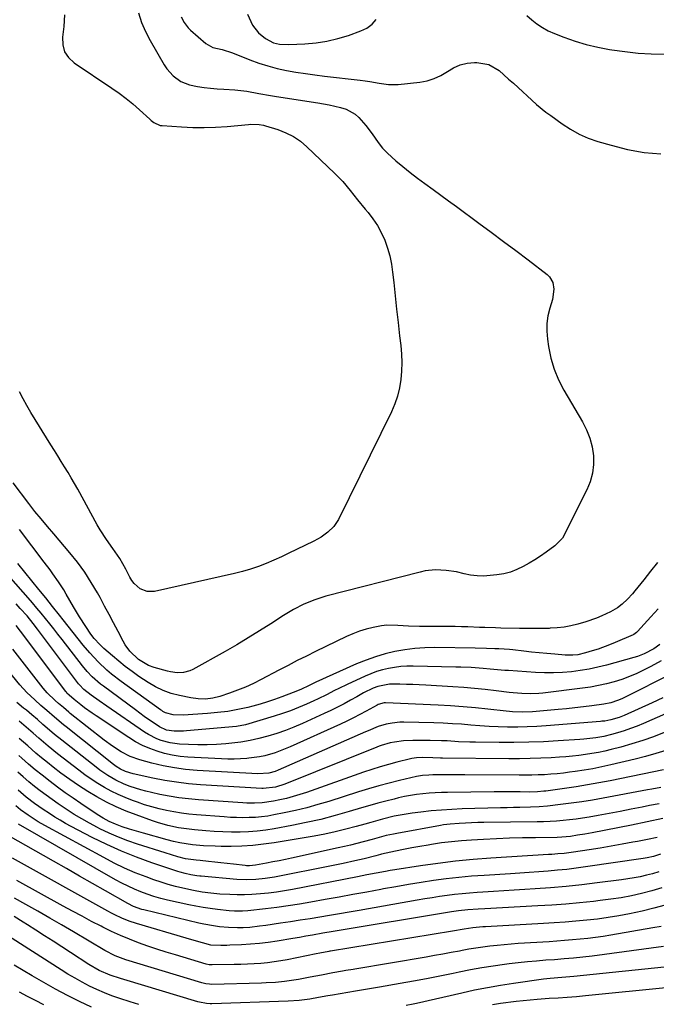
# Model space of a CAD drawing. Units: inches. Extents: x 1873173 to 1878550, y 421390 to 426718.
# Drawn here: x 1874194 to 1874455, y 425133 to 425537 of the extents above; entities that cross this region are included whole.
import ezdxf

# ---------------------------------------------------------------- set-up
doc = ezdxf.new("R2010")
doc.units = ezdxf.units.IN
doc.header["$MEASUREMENT"] = 0
doc.layers.add('7', color=7, linetype='Continuous')
doc.layers.add('8', color=7, linetype='Continuous')

msp = doc.modelspace()

# ---------------------------------------------------------------- linework, layer by layer
at = {"layer": '7', "color": 18}
for points in [[(1874242.77, 425539.63, 1776), (1874244.01, 425535.68, 1776), (1874245.65, 425531.88, 1776), (1874247.57, 425528.19, 1776), (1874253.36, 425518.27, 1776), (1874254.44, 425516.66, 1776), (1874257, 425513.79, 1776), (1874260.12, 425511.5, 1776), (1874263.63, 425510.04, 1776), (1874266.97, 425509.39, 1776), (1874269.65, 425509.03, 1776), (1874272.33, 425508.72, 1776), (1874275.01, 425508.5, 1776), (1874277.7, 425508.33, 1776), (1874282.27, 425508.05, 1776), (1874287.18, 425507.45, 1776), (1874292.06, 425506.55, 1776), (1874296.94, 425505.69, 1776), (1874299.39, 425505.29, 1776), (1874316.32, 425502.67, 1776), (1874320.95, 425501.85, 1776), (1874325.54, 425500.83, 1776), (1874327.92, 425500.06, 1776), (1874331.54, 425498.03, 1776), (1874333.15, 425496.66, 1776), (1874336.01, 425493.47, 1776), (1874338.53, 425489.99, 1776), (1874341, 425486.39, 1776), (1874342.8, 425484.15, 1776), (1874344.78, 425482.08, 1776), (1874348.25, 425478.96, 1776), (1874351.16, 425476.54, 1776), (1874354.11, 425474.17, 1776), (1874357.12, 425471.87, 1776), (1874360.16, 425469.62, 1776), (1874363.56, 425467.16, 1776), (1874366.73, 425464.85, 1776), (1874369.9, 425462.54, 1776), (1874373.06, 425460.22, 1776), (1874382.3, 425453.43, 1776), (1874387.38, 425449.68, 1776), (1874392.44, 425445.91, 1776), (1874397.49, 425442.11, 1776), (1874402.52, 425438.29, 1776), (1874410.24, 425432.39, 1776), (1874411.24, 425431.42, 1776), (1874412.58, 425429.09, 1776), (1874413.02, 425426.31, 1776), (1874412.44, 425422.08, 1776), (1874411.35, 425418.59, 1776), (1874410.59, 425415.43, 1776), (1874410.13, 425412.26, 1776), (1874410.1, 425409.05, 1776), (1874410.36, 425405.82, 1776), (1874410.82, 425402.76, 1776), (1874411.81, 425398.08, 1776), (1874413.13, 425393.52, 1776), (1874414.97, 425389.14, 1776), (1874417.16, 425384.88, 1776), (1874424.79, 425371.89, 1776), (1874426.44, 425368.6, 1776), (1874427.78, 425365.22, 1776), (1874428.67, 425361.69, 1776), (1874429.25, 425358.06, 1776), (1874429.28, 425354.42, 1776), (1874428.91, 425350.85, 1776), (1874427.94, 425347.4, 1776), (1874426.57, 425344.02, 1776), (1874416.53, 425324.23, 1776), (1874413.37, 425321.05, 1776), (1874409.82, 425318.49, 1776), (1874407.55, 425316.93, 1776), (1874405.25, 425315.42, 1776), (1874402.89, 425314, 1776), (1874400.5, 425312.64, 1776), (1874397.8, 425311.36, 1776), (1874395.19, 425310.37, 1776), (1874392.48, 425309.68, 1776), (1874389.7, 425309.21, 1776), (1874386.86, 425308.89, 1776), (1874384.18, 425308.74, 1776), (1874381.52, 425308.78, 1776), (1874378.88, 425309.12, 1776), (1874376.25, 425309.65, 1776), (1874373.1, 425310.4, 1776), (1874368.85, 425311.05, 1776), (1874364.54, 425311.24, 1776), (1874360.29, 425310.81, 1776), (1874358.18, 425310.37, 1776), (1874319.63, 425300.43, 1776), (1874315.04, 425299.02, 1776), (1874310.59, 425297.19, 1776), (1874306.31, 425295, 1776), (1874304.23, 425293.79, 1776), (1874302.18, 425292.52, 1776), (1874297.03, 425289.17, 1776), (1874292.41, 425286.22, 1776), (1874287.75, 425283.34, 1776), (1874283.03, 425280.55, 1776), (1874278.28, 425277.82, 1776), (1874265.03, 425270.39, 1776), (1874263.82, 425269.83, 1776), (1874261.29, 425269.17, 1776), (1874258.63, 425269.11, 1776), (1874255.97, 425269.46, 1776), (1874254.66, 425269.77, 1776), (1874249.22, 425271.26, 1776), (1874246.93, 425272.05, 1776), (1874242.75, 425274.49, 1776), (1874239.24, 425277.95, 1776), (1874237.32, 425280.6, 1776), (1874236.5, 425282.02, 1776), (1874234.41, 425286.04, 1776), (1874232.59, 425289.51, 1776), (1874230.75, 425292.97, 1776), (1874228.9, 425296.42, 1776), (1874227.03, 425299.87, 1776), (1874225.97, 425301.8, 1776), (1874223.43, 425306.12, 1776), (1874220.73, 425310.33, 1776), (1874217.78, 425314.36, 1776), (1874214.67, 425318.28, 1776), (1874208.15, 425326, 1776), (1874205.53, 425329.08, 1776), (1874202.89, 425332.15, 1776), (1874200.3, 425335.25, 1776), (1874197.8, 425338.43, 1776), (1874191.37, 425346.91, 1776)], [(1874212.5, 425538.77, 1778), (1874212.24, 425533.95, 1778), (1874211.68, 425529.59, 1778), (1874211.79, 425526.48, 1778), (1874212.51, 425523.64, 1778), (1874214.15, 425521.21, 1778), (1874216.39, 425519.06, 1778), (1874231.88, 425508.74, 1778), (1874234.83, 425506.68, 1778), (1874237.71, 425504.53, 1778), (1874240.49, 425502.24, 1778), (1874243.2, 425499.88, 1778), (1874247.44, 425495.99, 1778), (1874247.99, 425495.52, 1778), (1874249.14, 425494.64, 1778), (1874251.73, 425493.47, 1778), (1874252.44, 425493.37, 1778), (1874260.36, 425492.82, 1778), (1874265.05, 425492.61, 1778), (1874269.73, 425492.55, 1778), (1874274.41, 425492.71, 1778), (1874279.09, 425493.03, 1778), (1874287.81, 425493.83, 1778), (1874288.7, 425493.89, 1778), (1874292.25, 425493.8, 1778), (1874293.99, 425493.49, 1778), (1874294.84, 425493.26, 1778), (1874299.93, 425491.7, 1778), (1874303.19, 425490.44, 1778), (1874306.29, 425488.9, 1778), (1874309.15, 425486.94, 1778), (1874311.84, 425484.71, 1778), (1874323.12, 425473.91, 1778), (1874326.49, 425470.43, 1778), (1874329.58, 425466.7, 1778), (1874332.59, 425462.89, 1778), (1874335.68, 425459.15, 1778), (1874336.85, 425457.77, 1778), (1874338.87, 425455.15, 1778), (1874340.7, 425452.42, 1778), (1874342.25, 425449.52, 1778), (1874343.68, 425446.37, 1778), (1874344.8, 425443.17, 1778), (1874345.74, 425439.92, 1778), (1874346.42, 425436.62, 1778), (1874346.92, 425433.26, 1778), (1874347.38, 425429.05, 1778), (1874347.98, 425423.58, 1778), (1874348.58, 425418.11, 1778), (1874349.19, 425412.64, 1778), (1874349.8, 425407.17, 1778), (1874350.26, 425403.19, 1778), (1874350.53, 425399.71, 1778), (1874350.66, 425396.24, 1778), (1874350.57, 425392.76, 1778), (1874350.32, 425389.29, 1778), (1874349.78, 425385.87, 1778), (1874349, 425382.51, 1778), (1874347.87, 425379.26, 1778), (1874346.5, 425376.07, 1778), (1874324.71, 425331.93, 1778), (1874322.86, 425329.06, 1778), (1874320.43, 425326.67, 1778), (1874317.6, 425324.68, 1778), (1874314.58, 425323, 1778), (1874307.55, 425319.55, 1778), (1874304.47, 425318.07, 1778), (1874301.38, 425316.64, 1778), (1874298.27, 425315.26, 1778), (1874295.13, 425313.93, 1778), (1874291.96, 425312.7, 1778), (1874288.74, 425311.59, 1778), (1874285.48, 425310.65, 1778), (1874282.18, 425309.81, 1778), (1874249.41, 425302.44, 1778), (1874246.34, 425302.38, 1778), (1874243.49, 425303.53, 1778), (1874241.08, 425305.61, 1778), (1874240.11, 425306.87, 1778), (1874239.27, 425308.23, 1778), (1874237.55, 425311.57, 1778), (1874235.12, 425315.9, 1778), (1874232.34, 425320.01, 1778), (1874229.64, 425323.7, 1778), (1874227.09, 425327.64, 1778), (1874225.91, 425329.68, 1778), (1874217.88, 425344.31, 1778), (1874216.59, 425346.62, 1778), (1874215.26, 425348.92, 1778), (1874213.9, 425351.2, 1778), (1874212.51, 425353.46, 1778), (1874211.1, 425355.71, 1778), (1874209.7, 425357.96, 1778), (1874208.3, 425360.22, 1778), (1874206.91, 425362.48, 1778), (1874198.7, 425375.78, 1778), (1874197.05, 425378.57, 1778), (1874195.46, 425381.39, 1778), (1874193.99, 425384.27, 1778)], [(1874260.28, 425537.98, 1774), (1874261.47, 425535.58, 1774), (1874263.1, 425533.48, 1774), (1874264.05, 425532.54, 1774), (1874270.35, 425526.99, 1774), (1874273.25, 425525.44, 1774), (1874277.06, 425524.52, 1774), (1874281.28, 425523.22, 1774), (1874288.45, 425520.36, 1774), (1874292.13, 425519.02, 1774), (1874295.85, 425517.82, 1774), (1874299.63, 425516.83, 1774), (1874303.45, 425515.99, 1774), (1874307.31, 425515.29, 1774), (1874311.19, 425514.66, 1774), (1874315.07, 425514.11, 1774), (1874318.96, 425513.62, 1774), (1874333.7, 425511.96, 1774), (1874335.64, 425511.71, 1774), (1874337.58, 425511.42, 1774), (1874341.43, 425510.69, 1774), (1874345.29, 425510.18, 1774), (1874349.17, 425510.27, 1774), (1874358.08, 425511.19, 1774), (1874361.09, 425511.75, 1774), (1874363.98, 425512.6, 1774), (1874366.7, 425513.9, 1774), (1874369.37, 425515.54, 1774), (1874371.95, 425517.06, 1774), (1874374.64, 425518.25, 1774), (1874377.51, 425518.91, 1774), (1874380.49, 425519.23, 1774), (1874381.42, 425519.24, 1774), (1874386.3, 425518.41, 1774), (1874390.57, 425515.9, 1774), (1874392.53, 425514.19, 1774), (1874394.49, 425512.46, 1774), (1874396.42, 425510.71, 1774), (1874398.35, 425508.95, 1774), (1874404.01, 425503.73, 1774), (1874405.86, 425502.07, 1774), (1874409.73, 425498.93, 1774), (1874411.72, 425497.45, 1774), (1874416.39, 425494.08, 1774), (1874419.83, 425491.85, 1774), (1874423.39, 425489.87, 1774), (1874427.13, 425488.27, 1774), (1874430.99, 425486.91, 1774), (1874436.48, 425485.28, 1774), (1874443.21, 425483.62, 1774), (1874450.01, 425482.39, 1774), (1874456.89, 425481.8, 1774)], [(1874287.47, 425539.01, 1772), (1874289.54, 425534.47, 1772), (1874292, 425531.33, 1772), (1874294.8, 425529.06, 1772), (1874298.13, 425527.35, 1772), (1874300.59, 425526.79, 1772), (1874304.37, 425526.58, 1772), (1874310.99, 425526.88, 1772), (1874315.54, 425527.28, 1772), (1874320.03, 425527.95, 1772), (1874324.44, 425529.01, 1772), (1874328.81, 425530.33, 1772), (1874333.95, 425532.14, 1772), (1874336.37, 425533.36, 1772), (1874338.5, 425534.9, 1772), (1874340.18, 425536.91, 1772)], [(1874401.96, 425538.55, 1772), (1874403.95, 425536.69, 1772), (1874406.1, 425535.02, 1772), (1874408.35, 425533.51, 1772), (1874410.74, 425532.24, 1772), (1874413.22, 425531.12, 1772), (1874417.15, 425529.59, 1772), (1874421.71, 425527.98, 1772), (1874426.32, 425526.58, 1772), (1874431.01, 425525.47, 1772), (1874435.76, 425524.57, 1772), (1874436.84, 425524.4, 1772), (1874442.17, 425523.68, 1772), (1874447.52, 425523.11, 1772), (1874452.89, 425522.78, 1772), (1874458.27, 425522.59, 1772)], [(1874455.45, 425314.29, 1774), (1874452.69, 425310.75, 1774), (1874449.9, 425307.24, 1774), (1874446.16, 425302.6, 1774), (1874445.19, 425301.44, 1774), (1874443.14, 425299.23, 1774), (1874441.07, 425297.24, 1774), (1874439.13, 425295.69, 1774), (1874436.25, 425294.06, 1774), (1874432.7, 425292.44, 1774), (1874430.53, 425291.51, 1774), (1874426.09, 425289.91, 1774), (1874422.81, 425288.97, 1774), (1874420.01, 425288.31, 1774), (1874417.18, 425287.8, 1774), (1874414.33, 425287.48, 1774), (1874411.46, 425287.3, 1774), (1874411.13, 425287.29, 1774), (1874408.08, 425287.23, 1774), (1874405.02, 425287.19, 1774), (1874401.97, 425287.2, 1774), (1874398.92, 425287.24, 1774), (1874391.32, 425287.39, 1774), (1874389.13, 425287.44, 1774), (1874384.75, 425287.57, 1774), (1874382.56, 425287.66, 1774), (1874377.72, 425287.86, 1774), (1874375.17, 425287.95, 1774), (1874372.63, 425288.02, 1774), (1874370.08, 425288.05, 1774), (1874367.54, 425288.07, 1774), (1874364.68, 425288.06, 1774), (1874362.44, 425288.06, 1774), (1874357.96, 425288.05, 1774), (1874353.49, 425288.15, 1774), (1874349.03, 425288.47, 1774), (1874344.59, 425288.55, 1774), (1874342.39, 425288.32, 1774), (1874338.91, 425287.66, 1774), (1874336.11, 425286.95, 1774), (1874333.36, 425286.1, 1774), (1874330.68, 425285.06, 1774), (1874328.03, 425283.9, 1774), (1874315.39, 425277.79, 1774), (1874311.6, 425275.93, 1774), (1874307.83, 425274.05, 1774), (1874304.08, 425272.11, 1774), (1874300.34, 425270.15, 1774), (1874293.1, 425266.29, 1774), (1874289.92, 425264.7, 1774), (1874286.69, 425263.21, 1774), (1874283.39, 425261.89, 1774), (1874280.05, 425260.68, 1774), (1874276.16, 425259.37, 1774), (1874273.25, 425258.63, 1774), (1874270.27, 425258.3, 1774), (1874267.26, 425258.37, 1774), (1874264.28, 425258.81, 1774), (1874259.57, 425259.79, 1774), (1874256.19, 425260.65, 1774), (1874252.89, 425261.82, 1774), (1874249.73, 425263.31, 1774), (1874246.73, 425265.1, 1774), (1874242.99, 425267.6, 1774), (1874240.17, 425269.57, 1774), (1874237.39, 425271.62, 1774), (1874234.71, 425273.78, 1774), (1874232.07, 425276.01, 1774), (1874228.6, 425279.07, 1774), (1874226.95, 425280.63, 1774), (1874224.67, 425283.17, 1774), (1874223.28, 425284.97, 1774), (1874221.22, 425288, 1774), (1874218.61, 425292.03, 1774), (1874216.14, 425296.15, 1774), (1874213.16, 425301.33, 1774), (1874212.14, 425303.04, 1774), (1874210.01, 425306.4, 1774), (1874207.73, 425309.67, 1774), (1874206.57, 425311.28, 1774), (1874204.18, 425314.47, 1774), (1874193.97, 425327.84, 1774)], [(1874455.72, 425295.27, 1772), (1874452.81, 425292.04, 1772), (1874447.34, 425286.01, 1772), (1874446.94, 425285.61, 1772), (1874445.79, 425284.81, 1772), (1874445.53, 425284.69, 1772), (1874438.11, 425281.46, 1772), (1874435.81, 425280.51, 1772), (1874431.12, 425278.79, 1772), (1874428.74, 425278.02, 1772), (1874425.99, 425277.19, 1772), (1874422.89, 425276.49, 1772), (1874420.79, 425276.27, 1772), (1874417.61, 425276.32, 1772), (1874413.37, 425276.68, 1772), (1874410.2, 425276.97, 1772), (1874407.02, 425277.27, 1772), (1874403.85, 425277.59, 1772), (1874400.68, 425277.92, 1772), (1874396.19, 425278.42, 1772), (1874394.78, 425278.56, 1772), (1874390.53, 425278.85, 1772), (1874388.85, 425278.93, 1772), (1874385.39, 425279.06, 1772), (1874380.79, 425279.17, 1772), (1874364.3, 425279.4, 1772), (1874360.17, 425279.32, 1772), (1874356.05, 425279.06, 1772), (1874351.96, 425278.52, 1772), (1874347.89, 425277.81, 1772), (1874343.87, 425276.82, 1772), (1874339.91, 425275.67, 1772), (1874336.03, 425274.27, 1772), (1874332.2, 425272.7, 1772), (1874315.45, 425265.19, 1772), (1874312.42, 425263.72, 1772), (1874309.56, 425262.38, 1772), (1874307.28, 425261.4, 1772), (1874306.13, 425260.93, 1772), (1874301.48, 425259.15, 1772), (1874298.56, 425258.09, 1772), (1874295.62, 425257.11, 1772), (1874292.64, 425256.23, 1772), (1874289.64, 425255.42, 1772), (1874287.54, 425254.9, 1772), (1874283.46, 425254, 1772), (1874279.35, 425253.25, 1772), (1874275.21, 425252.73, 1772), (1874271.04, 425252.36, 1772), (1874261.13, 425251.76, 1772), (1874257.06, 425251.88, 1772), (1874253.92, 425252.66, 1772), (1874252.83, 425253.25, 1772), (1874252.31, 425253.58, 1772), (1874251.8, 425253.92, 1772), (1874235.74, 425265.49, 1772), (1874231.78, 425268.54, 1772), (1874229.88, 425270.16, 1772), (1874226.22, 425273.57, 1772), (1874222.82, 425277.21, 1772), (1874220.18, 425280.39, 1772), (1874218.09, 425282.96, 1772), (1874216.02, 425285.55, 1772), (1874213.95, 425288.15, 1772), (1874211.9, 425290.75, 1772), (1874210.41, 425292.65, 1772), (1874207.6, 425296.19, 1772), (1874204.78, 425299.73, 1772), (1874201.93, 425303.24, 1772), (1874199.04, 425306.77, 1772), (1874196.17, 425310.3, 1772), (1874193.32, 425313.83, 1772)], [(1874456.95, 425273.95, 1768), (1874452.71, 425271.63, 1768), (1874450.03, 425270.24, 1768), (1874447.04, 425268.81, 1768), (1874444, 425267.5, 1768), (1874440.9, 425266.38, 1768), (1874437.74, 425265.39, 1768), (1874434.53, 425264.56, 1768), (1874431.3, 425263.83, 1768), (1874428.04, 425263.24, 1768), (1874424.76, 425262.76, 1768), (1874408.55, 425260.74, 1768), (1874406.82, 425260.57, 1768), (1874403.35, 425260.42, 1768), (1874399.87, 425260.54, 1768), (1874396.4, 425260.84, 1768), (1874394.66, 425261.04, 1768), (1874389.32, 425261.73, 1768), (1874384.91, 425262.24, 1768), (1874380.5, 425262.7, 1768), (1874376.08, 425263.06, 1768), (1874371.65, 425263.36, 1768), (1874360.52, 425263.99, 1768), (1874357.87, 425264.13, 1768), (1874355.22, 425264.23, 1768), (1874352.57, 425264.3, 1768), (1874349.92, 425264.35, 1768), (1874345.59, 425264.36, 1768), (1874340.82, 425263.51, 1768), (1874339.02, 425262.77, 1768), (1874335.06, 425260.79, 1768), (1874332.26, 425259.28, 1768), (1874329.74, 425257.86, 1768), (1874327.07, 425256.41, 1768), (1874324.38, 425255, 1768), (1874321.65, 425253.66, 1768), (1874318.9, 425252.36, 1768), (1874309.97, 425248.28, 1768), (1874306.5, 425246.79, 1768), (1874302.99, 425245.4, 1768), (1874299.43, 425244.16, 1768), (1874295.82, 425243.03, 1768), (1874292.17, 425242.08, 1768), (1874288.49, 425241.28, 1768), (1874284.77, 425240.68, 1768), (1874281.02, 425240.23, 1768), (1874278.53, 425240, 1768), (1874274.73, 425239.73, 1768), (1874270.94, 425239.57, 1768), (1874267.14, 425239.58, 1768), (1874263.34, 425239.69, 1768), (1874259.59, 425239.88, 1768), (1874255.79, 425240.35, 1768), (1874252.09, 425241.35, 1768), (1874250.3, 425242.05, 1768), (1874246.88, 425243.78, 1768), (1874245.25, 425244.8, 1768), (1874229.82, 425255.35, 1768), (1874226.61, 425257.59, 1768), (1874223.44, 425259.91, 1768), (1874220.33, 425262.28, 1768), (1874218.57, 425264.11, 1768), (1874218.26, 425264.51, 1768), (1874201.45, 425286.97, 1768), (1874199.64, 425289.33, 1768), (1874197.11, 425292.39, 1768), (1874194.35, 425295.44, 1768), (1874192.63, 425297.32, 1768)], [(1874462.56, 425269.29, 1766), (1874440.92, 425258.45, 1766), (1874439.13, 425257.65, 1766), (1874436.34, 425256.75, 1766), (1874433.46, 425256.19, 1766), (1874428.55, 425255.55, 1766), (1874425.12, 425255.12, 1766), (1874421.68, 425254.72, 1766), (1874418.24, 425254.35, 1766), (1874414.8, 425254.02, 1766), (1874404.27, 425253.05, 1766), (1874400.2, 425252.87, 1766), (1874396.13, 425253.02, 1766), (1874394.78, 425253.14, 1766), (1874393.43, 425253.28, 1766), (1874385.98, 425254.17, 1766), (1874380.9, 425254.71, 1766), (1874375.81, 425255.17, 1766), (1874370.71, 425255.52, 1766), (1874365.61, 425255.79, 1766), (1874343.98, 425256.69, 1766), (1874343.54, 425256.69, 1766), (1874340.99, 425256.02, 1766), (1874340.59, 425255.82, 1766), (1874336.15, 425253.37, 1766), (1874333.53, 425251.97, 1766), (1874330.88, 425250.6, 1766), (1874328.21, 425249.3, 1766), (1874325.51, 425248.04, 1766), (1874305.01, 425238.75, 1766), (1874300.9, 425237.06, 1766), (1874298.81, 425236.33, 1766), (1874294.54, 425235.1, 1766), (1874292.38, 425234.62, 1766), (1874287.99, 425234.01, 1766), (1874287.23, 425233.94, 1766), (1874284.64, 425233.77, 1766), (1874282.04, 425233.67, 1766), (1874279.44, 425233.67, 1766), (1874276.84, 425233.76, 1766), (1874263.06, 425234.5, 1766), (1874259.83, 425234.8, 1766), (1874256.65, 425235.27, 1766), (1874253.51, 425235.99, 1766), (1874250.4, 425236.88, 1766), (1874247.37, 425238.02, 1766), (1874244.42, 425239.31, 1766), (1874241.58, 425240.83, 1766), (1874238.82, 425242.51, 1766), (1874225.4, 425251.43, 1766), (1874223.82, 425252.51, 1766), (1874220.7, 425254.76, 1766), (1874219.17, 425255.93, 1766), (1874216.36, 425258.13, 1766), (1874214.36, 425259.86, 1766), (1874213.48, 425260.75, 1766), (1874213.22, 425261.07, 1766), (1874212.96, 425261.4, 1766), (1874194.44, 425286.19, 1766), (1874192.61, 425288.51, 1766)], [(1874457.7, 425258.77, 1764), (1874453.3, 425256.77, 1764), (1874441.78, 425251.61, 1764), (1874439.81, 425250.81, 1764), (1874436.33, 425249.74, 1764), (1874433.91, 425249.31, 1764), (1874432.69, 425249.18, 1764), (1874432.08, 425249.13, 1764), (1874409.93, 425247.33, 1764), (1874406.02, 425247.07, 1764), (1874402.12, 425246.88, 1764), (1874398.21, 425246.82, 1764), (1874394.29, 425246.82, 1764), (1874394.01, 425246.83, 1764), (1874390.24, 425246.93, 1764), (1874386.47, 425247.1, 1764), (1874382.7, 425247.34, 1764), (1874378.94, 425247.65, 1764), (1874375.18, 425247.95, 1764), (1874371.41, 425248.21, 1764), (1874367.64, 425248.38, 1764), (1874363.87, 425248.51, 1764), (1874351.54, 425248.79, 1764), (1874349.94, 425248.77, 1764), (1874346.78, 425248.48, 1764), (1874344.27, 425248.01, 1764), (1874341.05, 425247.07, 1764), (1874336.92, 425245.31, 1764), (1874335.89, 425244.87, 1764), (1874300.02, 425229.17, 1764), (1874298.8, 425228.68, 1764), (1874296.27, 425227.96, 1764), (1874291.66, 425227.71, 1764), (1874266.8, 425229.09, 1764), (1874262.12, 425229.5, 1764), (1874257.48, 425230.1, 1764), (1874252.88, 425230.99, 1764), (1874248.32, 425232.07, 1764), (1874243.29, 425233.43, 1764), (1874239.35, 425234.79, 1764), (1874235.62, 425236.68, 1764), (1874232.08, 425238.94, 1764), (1874228.71, 425241.43, 1764), (1874214.83, 425252.44, 1764), (1874214.18, 425252.96, 1764), (1874211.99, 425254.82, 1764), (1874210.07, 425256.48, 1764), (1874208.65, 425257.73, 1764), (1874205.42, 425260.84, 1764), (1874203.76, 425262.79, 1764), (1874191.3, 425278.81, 1764)], [(1874481.2, 425262.11, 1762), (1874449.8, 425248.31, 1762), (1874447.15, 425247.22, 1762), (1874444.48, 425246.2, 1762), (1874441.77, 425245.29, 1762), (1874439.03, 425244.46, 1762), (1874436.69, 425243.8, 1762), (1874433.49, 425243.02, 1762), (1874430.25, 425242.46, 1762), (1874425.33, 425241.91, 1762), (1874423.69, 425241.78, 1762), (1874414.84, 425241.17, 1762), (1874408.78, 425240.82, 1762), (1874402.7, 425240.57, 1762), (1874396.63, 425240.47, 1762), (1874390.55, 425240.47, 1762), (1874380.96, 425240.58, 1762), (1874378.63, 425240.63, 1762), (1874373.98, 425240.83, 1762), (1874369.34, 425241.12, 1762), (1874367.01, 425241.23, 1762), (1874362.36, 425241.34, 1762), (1874357.05, 425241.38, 1762), (1874355.18, 425241.36, 1762), (1874351.46, 425241.13, 1762), (1874347.77, 425240.68, 1762), (1874345.91, 425240.36, 1762), (1874342.27, 425239.29, 1762), (1874341.38, 425238.96, 1762), (1874340.49, 425238.61, 1762), (1874302.83, 425223.42, 1762), (1874298.89, 425222.17, 1762), (1874293.94, 425221.66, 1762), (1874293.35, 425221.69, 1762), (1874268.18, 425223.21, 1762), (1874263.27, 425223.62, 1762), (1874258.38, 425224.19, 1762), (1874253.53, 425224.99, 1762), (1874248.69, 425225.94, 1762), (1874240.65, 425227.72, 1762), (1874237.53, 425228.65, 1762), (1874235.42, 425229.59, 1762), (1874233.66, 425230.67, 1762), (1874232.56, 425231.49, 1762), (1874213.08, 425246.92, 1762), (1874212, 425247.79, 1762), (1874208.35, 425250.89, 1762), (1874205.16, 425253.65, 1762), (1874202.76, 425255.72, 1762), (1874200.26, 425257.92, 1762), (1874197.09, 425260.94, 1762), (1874194.18, 425264.2, 1762), (1874188.21, 425271.46, 1762)], [(1874458.94, 425237.28, 1758), (1874454.77, 425235.93, 1758), (1874450.55, 425234.74, 1758), (1874446.3, 425233.65, 1758), (1874436.3, 425231.3, 1758), (1874432.67, 425230.5, 1758), (1874429.03, 425229.77, 1758), (1874425.37, 425229.14, 1758), (1874421.69, 425228.59, 1758), (1874419.48, 425228.28, 1758), (1874416.9, 425227.96, 1758), (1874414.31, 425227.69, 1758), (1874411.73, 425227.47, 1758), (1874409.13, 425227.3, 1758), (1874406.53, 425227.18, 1758), (1874403.94, 425227.1, 1758), (1874401.34, 425227.06, 1758), (1874398.74, 425227.06, 1758), (1874376.49, 425227.22, 1758), (1874374.03, 425227.23, 1758), (1874369.11, 425227.23, 1758), (1874366.65, 425227.21, 1758), (1874363.42, 425227.18, 1758), (1874361.74, 425227.14, 1758), (1874359.22, 425226.93, 1758), (1874357.56, 425226.67, 1758), (1874356.74, 425226.5, 1758), (1874349.82, 425224.92, 1758), (1874345.56, 425223.89, 1758), (1874341.32, 425222.79, 1758), (1874337.11, 425221.57, 1758), (1874332.91, 425220.28, 1758), (1874320.77, 425216.38, 1758), (1874316.26, 425215.02, 1758), (1874311.72, 425213.75, 1758), (1874307.13, 425212.65, 1758), (1874302.52, 425211.65, 1758), (1874298.29, 425210.81, 1758), (1874295.77, 425210.37, 1758), (1874293.23, 425210.03, 1758), (1874290.69, 425209.82, 1758), (1874288.13, 425209.69, 1758), (1874285.57, 425209.67, 1758), (1874283.01, 425209.71, 1758), (1874280.45, 425209.81, 1758), (1874277.89, 425209.97, 1758), (1874266.51, 425210.85, 1758), (1874263.42, 425211.15, 1758), (1874260.35, 425211.53, 1758), (1874257.29, 425212.03, 1758), (1874254.24, 425212.6, 1758), (1874251.22, 425213.3, 1758), (1874248.23, 425214.09, 1758), (1874245.27, 425215.01, 1758), (1874242.34, 425216.01, 1758), (1874240.27, 425216.77, 1758), (1874237.33, 425217.94, 1758), (1874234.43, 425219.2, 1758), (1874231.6, 425220.61, 1758), (1874228.81, 425222.12, 1758), (1874226.1, 425223.76, 1758), (1874223.43, 425225.47, 1758), (1874220.84, 425227.28, 1758), (1874218.29, 425229.17, 1758), (1874209.6, 425235.9, 1758), (1874205.72, 425239.01, 1758), (1874201.94, 425242.24, 1758), (1874199.64, 425244.28, 1758), (1874196.77, 425246.77, 1758), (1874193.87, 425249.23, 1758)], [(1874457.95, 425229.32, 1756), (1874436.14, 425224.84, 1756), (1874431.48, 425223.94, 1756), (1874426.81, 425223.09, 1756), (1874422.12, 425222.34, 1756), (1874417.42, 425221.66, 1756), (1874409.72, 425220.61, 1756), (1874408.86, 425220.5, 1756), (1874406.29, 425220.28, 1756), (1874402.85, 425220.2, 1756), (1874399.21, 425220.23, 1756), (1874396.53, 425220.24, 1756), (1874393.86, 425220.25, 1756), (1874391.18, 425220.24, 1756), (1874388.5, 425220.22, 1756), (1874369.48, 425220.04, 1756), (1874366.93, 425219.98, 1756), (1874364.39, 425219.87, 1756), (1874361.85, 425219.7, 1756), (1874359.31, 425219.47, 1756), (1874356.79, 425219.16, 1756), (1874354.27, 425218.78, 1756), (1874351.77, 425218.31, 1756), (1874349.29, 425217.76, 1756), (1874347.54, 425217.33, 1756), (1874344.19, 425216.5, 1756), (1874340.86, 425215.62, 1756), (1874337.54, 425214.68, 1756), (1874334.23, 425213.71, 1756), (1874329.18, 425212.18, 1756), (1874323.34, 425210.52, 1756), (1874317.46, 425208.99, 1756), (1874311.53, 425207.65, 1756), (1874305.57, 425206.45, 1756), (1874298.38, 425205.13, 1756), (1874294.91, 425204.58, 1756), (1874291.43, 425204.15, 1756), (1874287.92, 425203.9, 1756), (1874284.41, 425203.77, 1756), (1874280.89, 425203.78, 1756), (1874277.37, 425203.86, 1756), (1874273.86, 425204.04, 1756), (1874270.35, 425204.3, 1756), (1874265.71, 425204.71, 1756), (1874263.52, 425204.94, 1756), (1874259.16, 425205.57, 1756), (1874254.84, 425206.47, 1756), (1874250.6, 425207.66, 1756), (1874248.51, 425208.37, 1756), (1874241.8, 425210.8, 1756), (1874237.69, 425212.41, 1756), (1874233.63, 425214.16, 1756), (1874229.67, 425216.11, 1756), (1874225.77, 425218.19, 1756), (1874221.97, 425220.46, 1756), (1874218.23, 425222.82, 1756), (1874214.6, 425225.34, 1756), (1874211.03, 425227.95, 1756), (1874207.86, 425230.38, 1756), (1874205.47, 425232.26, 1756), (1874203.1, 425234.17, 1756), (1874200.78, 425236.13, 1756), (1874197.41, 425239.09, 1756), (1874193.93, 425242.16, 1756)], [(1874456.8, 425222.08, 1754), (1874453.21, 425221.38, 1754), (1874451.41, 425221.04, 1754), (1874433.24, 425217.68, 1754), (1874428.88, 425216.92, 1754), (1874424.51, 425216.22, 1754), (1874420.13, 425215.61, 1754), (1874415.74, 425215.06, 1754), (1874410.39, 425214.44, 1754), (1874406.95, 425214.12, 1754), (1874403.49, 425213.96, 1754), (1874399.08, 425213.86, 1754), (1874396.46, 425213.8, 1754), (1874393.83, 425213.73, 1754), (1874391.21, 425213.67, 1754), (1874375.47, 425213.27, 1754), (1874371.21, 425213.09, 1754), (1874366.96, 425212.83, 1754), (1874362.72, 425212.44, 1754), (1874358.49, 425211.97, 1754), (1874354.96, 425211.52, 1754), (1874352.5, 425211.16, 1754), (1874347.63, 425210.24, 1754), (1874342.8, 425209.05, 1754), (1874338.01, 425207.76, 1754), (1874335.61, 425207.09, 1754), (1874331.95, 425206.05, 1754), (1874327.71, 425204.91, 1754), (1874323.45, 425203.87, 1754), (1874319.15, 425202.98, 1754), (1874314.84, 425202.17, 1754), (1874298.44, 425199.39, 1754), (1874294.03, 425198.76, 1754), (1874289.62, 425198.27, 1754), (1874285.19, 425198.01, 1754), (1874280.74, 425197.9, 1754), (1874276.62, 425197.9, 1754), (1874274.23, 425197.94, 1754), (1874269.45, 425198.17, 1754), (1874264.94, 425198.59, 1754), (1874262.32, 425198.92, 1754), (1874259.72, 425199.38, 1754), (1874257.14, 425199.95, 1754), (1874254.58, 425200.61, 1754), (1874244.88, 425203.29, 1754), (1874242.95, 425203.84, 1754), (1874239.1, 425205, 1754), (1874236.08, 425205.97, 1754), (1874233.41, 425206.96, 1754), (1874230.82, 425208.16, 1754), (1874228.32, 425209.53, 1754), (1874225.9, 425211.04, 1754), (1874219.17, 425215.51, 1754), (1874215.96, 425217.68, 1754), (1874212.78, 425219.9, 1754), (1874209.65, 425222.18, 1754), (1874206.55, 425224.5, 1754), (1874203.28, 425227.06, 1754), (1874200.48, 425229.32, 1754), (1874197.74, 425231.64, 1754), (1874195.03, 425234.01, 1754), (1874193.72, 425235.18, 1754)], [(1874456.11, 425215.42, 1752), (1874452.28, 425214.62, 1752), (1874449.16, 425214.01, 1752), (1874444.67, 425213.13, 1752), (1874440.18, 425212.27, 1752), (1874435.68, 425211.43, 1752), (1874431.18, 425210.62, 1752), (1874427.46, 425209.96, 1752), (1874424.81, 425209.52, 1752), (1874422.16, 425209.12, 1752), (1874419.49, 425208.79, 1752), (1874416.83, 425208.5, 1752), (1874414.15, 425208.28, 1752), (1874411.47, 425208.1, 1752), (1874408.79, 425208, 1752), (1874406.11, 425207.93, 1752), (1874384.37, 425207.72, 1752), (1874381.83, 425207.67, 1752), (1874379.3, 425207.59, 1752), (1874376.77, 425207.46, 1752), (1874374.25, 425207.31, 1752), (1874370.56, 425207.03, 1752), (1874367.85, 425206.69, 1752), (1874366.5, 425206.47, 1752), (1874348.71, 425203.25, 1752), (1874347.24, 425202.97, 1752), (1874344.31, 425202.32, 1752), (1874341.41, 425201.58, 1752), (1874338.51, 425200.8, 1752), (1874334.85, 425199.79, 1752), (1874332.29, 425199.11, 1752), (1874329.73, 425198.46, 1752), (1874327.15, 425197.85, 1752), (1874324.57, 425197.26, 1752), (1874305.53, 425193.13, 1752), (1874302.97, 425192.58, 1752), (1874300.41, 425192.05, 1752), (1874297.84, 425191.54, 1752), (1874295.27, 425191.04, 1752), (1874290.73, 425190.18, 1752), (1874288.32, 425189.98, 1752), (1874287.11, 425190.01, 1752), (1874286.5, 425190.06, 1752), (1874281.66, 425190.57, 1752), (1874279.13, 425190.84, 1752), (1874276.59, 425191.12, 1752), (1874274.06, 425191.41, 1752), (1874271.52, 425191.69, 1752), (1874268.03, 425192.1, 1752), (1874266.46, 425192.27, 1752), (1874262.01, 425192.88, 1752), (1874258.95, 425193.67, 1752), (1874256.33, 425194.41, 1752), (1874253.72, 425195.21, 1752), (1874242.44, 425198.82, 1752), (1874238.48, 425200.2, 1752), (1874234.57, 425201.69, 1752), (1874230.74, 425203.37, 1752), (1874226.96, 425205.18, 1752), (1874225.98, 425205.68, 1752), (1874222.76, 425207.38, 1752), (1874219.58, 425209.15, 1752), (1874216.46, 425211.03, 1752), (1874212.33, 425213.68, 1752), (1874209.83, 425215.36, 1752), (1874207.36, 425217.08, 1752), (1874204.93, 425218.85, 1752), (1874202.53, 425220.66, 1752), (1874200.16, 425222.53, 1752), (1874197.83, 425224.42, 1752), (1874195.54, 425226.37, 1752), (1874193.28, 425228.36, 1752)], [(1874455.32, 425201.6, 1748), (1874451.34, 425200.77, 1748), (1874447.35, 425199.98, 1748), (1874445.45, 425199.61, 1748), (1874440.98, 425198.79, 1748), (1874436.5, 425197.99, 1748), (1874432.01, 425197.23, 1748), (1874427.52, 425196.51, 1748), (1874421.07, 425195.51, 1748), (1874417.25, 425195.02, 1748), (1874414.69, 425194.8, 1748), (1874412.13, 425194.61, 1748), (1874410.84, 425194.53, 1748), (1874387.14, 425193.04, 1748), (1874379.9, 425192.49, 1748), (1874372.68, 425191.81, 1748), (1874365.49, 425190.94, 1748), (1874358.3, 425189.93, 1748), (1874347.79, 425188.32, 1748), (1874345.87, 425188.01, 1748), (1874343.96, 425187.68, 1748), (1874340.16, 425186.95, 1748), (1874336.36, 425186.19, 1748), (1874332.56, 425185.44, 1748), (1874305.9, 425180.29, 1748), (1874302.65, 425179.71, 1748), (1874299.39, 425179.2, 1748), (1874296.11, 425178.8, 1748), (1874292.82, 425178.46, 1748), (1874289.22, 425178.21, 1748), (1874286.23, 425178.09, 1748), (1874283.24, 425178.09, 1748), (1874280.25, 425178.17, 1748), (1874276.08, 425178.39, 1748), (1874272.46, 425178.73, 1748), (1874268.86, 425179.22, 1748), (1874265.28, 425179.84, 1748), (1874260.99, 425180.75, 1748), (1874257.97, 425181.47, 1748), (1874254.98, 425182.27, 1748), (1874252.03, 425183.2, 1748), (1874249.1, 425184.21, 1748), (1874245.94, 425185.38, 1748), (1874241.49, 425187.14, 1748), (1874237.1, 425189.02, 1748), (1874232.8, 425191.1, 1748), (1874228.55, 425193.3, 1748), (1874204.43, 425206.5, 1748), (1874201.73, 425208.04, 1748), (1874197.57, 425210.7, 1748), (1874194.47, 425212.96, 1748), (1874192.47, 425214.56, 1748)], [(1874456.69, 425194.68, 1746), (1874453.86, 425193.83, 1746), (1874451.31, 425193.23, 1746), (1874449.6, 425192.94, 1746), (1874425.94, 425189.47, 1746), (1874422.12, 425188.96, 1746), (1874418.3, 425188.49, 1746), (1874414.47, 425188.11, 1746), (1874410.64, 425187.78, 1746), (1874406.8, 425187.5, 1746), (1874402.96, 425187.23, 1746), (1874399.12, 425186.97, 1746), (1874395.28, 425186.72, 1746), (1874384.42, 425186.04, 1746), (1874379.23, 425185.65, 1746), (1874374.05, 425185.18, 1746), (1874368.89, 425184.58, 1746), (1874363.73, 425183.89, 1746), (1874358.59, 425183.11, 1746), (1874353.45, 425182.28, 1746), (1874348.32, 425181.4, 1746), (1874343.2, 425180.46, 1746), (1874342.05, 425180.25, 1746), (1874336.36, 425179.18, 1746), (1874330.67, 425178.13, 1746), (1874324.98, 425177.1, 1746), (1874319.28, 425176.08, 1746), (1874313.43, 425175.04, 1746), (1874308.79, 425174.26, 1746), (1874304.14, 425173.55, 1746), (1874299.47, 425172.92, 1746), (1874294.79, 425172.35, 1746), (1874287.62, 425171.55, 1746), (1874285.43, 425171.37, 1746), (1874282.14, 425171.32, 1746), (1874279.95, 425171.45, 1746), (1874275.13, 425172.02, 1746), (1874272.19, 425172.42, 1746), (1874269.25, 425172.87, 1746), (1874266.33, 425173.41, 1746), (1874263.42, 425174, 1746), (1874254.66, 425175.92, 1746), (1874251.88, 425176.6, 1746), (1874249.12, 425177.37, 1746), (1874246.41, 425178.28, 1746), (1874243.73, 425179.28, 1746), (1874241.09, 425180.4, 1746), (1874238.49, 425181.59, 1746), (1874235.93, 425182.89, 1746), (1874233.42, 425184.26, 1746), (1874193.63, 425207, 1746)], [(1874455.99, 425187.44, 1744), (1874453.5, 425186.72, 1744), (1874450.98, 425186.07, 1744), (1874448.45, 425185.5, 1744), (1874445.9, 425185, 1744), (1874443.34, 425184.57, 1744), (1874440.77, 425184.2, 1744), (1874430.82, 425182.94, 1744), (1874424.45, 425182.2, 1744), (1874418.08, 425181.53, 1744), (1874411.7, 425180.99, 1744), (1874405.31, 425180.52, 1744), (1874401.06, 425180.25, 1744), (1874396.79, 425179.98, 1744), (1874392.51, 425179.71, 1744), (1874388.24, 425179.45, 1744), (1874383.96, 425179.18, 1744), (1874381.6, 425179.03, 1744), (1874378.51, 425178.8, 1744), (1874375.42, 425178.52, 1744), (1874372.35, 425178.18, 1744), (1874369.27, 425177.79, 1744), (1874366.21, 425177.34, 1744), (1874363.14, 425176.87, 1744), (1874360.08, 425176.37, 1744), (1874357.03, 425175.85, 1744), (1874333.16, 425171.64, 1744), (1874329.15, 425170.94, 1744), (1874325.14, 425170.25, 1744), (1874321.12, 425169.57, 1744), (1874317.1, 425168.9, 1744), (1874313.08, 425168.25, 1744), (1874309.06, 425167.61, 1744), (1874305.03, 425166.99, 1744), (1874301, 425166.39, 1744), (1874295.02, 425165.52, 1744), (1874292.36, 425165.16, 1744), (1874288.36, 425164.73, 1744), (1874285.68, 425164.58, 1744), (1874283.36, 425164.53, 1744), (1874279.7, 425164.62, 1744), (1874276.05, 425164.97, 1744), (1874273.59, 425165.32, 1744), (1874269.56, 425166.06, 1744), (1874267.56, 425166.5, 1744), (1874244.96, 425171.85, 1744), (1874244.1, 425172.07, 1744), (1874240.77, 425173.3, 1744), (1874238.4, 425174.5, 1744), (1874229.29, 425179.7, 1744), (1874223.96, 425182.74, 1744), (1874218.63, 425185.77, 1744), (1874213.3, 425188.8, 1744), (1874207.97, 425191.83, 1744), (1874189.42, 425202.37, 1744)], [(1874457.25, 425180.9, 1742), (1874453.14, 425179.67, 1742), (1874448.98, 425178.58, 1742), (1874444.78, 425177.68, 1742), (1874440.55, 425176.88, 1742), (1874436.3, 425176.23, 1742), (1874432.04, 425175.69, 1742), (1874429.24, 425175.38, 1742), (1874423.55, 425174.81, 1742), (1874417.87, 425174.3, 1742), (1874412.17, 425173.88, 1742), (1874406.47, 425173.53, 1742), (1874384.7, 425172.37, 1742), (1874382.06, 425172.22, 1742), (1874377.75, 425171.94, 1742), (1874373.94, 425171.5, 1742), (1874372.04, 425171.22, 1742), (1874371.09, 425171.06, 1742), (1874322.51, 425162.97, 1742), (1874318.3, 425162.28, 1742), (1874314.09, 425161.59, 1742), (1874311.41, 425161.11, 1742), (1874308.74, 425160.62, 1742), (1874306.06, 425160.16, 1742), (1874299.62, 425159.08, 1742), (1874296, 425158.55, 1742), (1874292.37, 425158.1, 1742), (1874288.72, 425157.8, 1742), (1874285.07, 425157.58, 1742), (1874280.22, 425157.39, 1742), (1874278.98, 425157.35, 1742), (1874276.5, 425157.31, 1742), (1874272.4, 425157.37, 1742), (1874269.02, 425158.34, 1742), (1874265.64, 425159.32, 1742), (1874262.26, 425160.31, 1742), (1874241.96, 425166.27, 1742), (1874238.93, 425167.27, 1742), (1874235.98, 425168.47, 1742), (1874233.09, 425169.83, 1742), (1874231.67, 425170.56, 1742), (1874230.26, 425171.32, 1742), (1874191.18, 425193.11, 1742)], [(1874456.94, 425165.14, 1738), (1874453.62, 425164.48, 1738), (1874436.39, 425161.51, 1738), (1874433.24, 425161, 1738), (1874430.09, 425160.55, 1738), (1874426.93, 425160.17, 1738), (1874423.76, 425159.83, 1738), (1874420.59, 425159.55, 1738), (1874417.41, 425159.29, 1738), (1874414.24, 425159.06, 1738), (1874411.06, 425158.85, 1738), (1874398.4, 425158.07, 1738), (1874395.5, 425157.87, 1738), (1874392.61, 425157.63, 1738), (1874389.73, 425157.35, 1738), (1874386.84, 425157.03, 1738), (1874383.96, 425156.65, 1738), (1874381.09, 425156.24, 1738), (1874378.23, 425155.76, 1738), (1874375.38, 425155.23, 1738), (1874374.29, 425155.02, 1738), (1874370.89, 425154.37, 1738), (1874367.49, 425153.74, 1738), (1874364.08, 425153.13, 1738), (1874360.68, 425152.54, 1738), (1874331.46, 425147.59, 1738), (1874330.73, 425147.47, 1738), (1874327.83, 425147.02, 1738), (1874326.39, 425146.78, 1738), (1874322.46, 425146.04, 1738), (1874317.81, 425145.16, 1738), (1874313.17, 425144.27, 1738), (1874308.35, 425143.35, 1738), (1874306.47, 425143.02, 1738), (1874302.69, 425142.5, 1738), (1874298.89, 425142.16, 1738), (1874295.08, 425141.94, 1738), (1874293.17, 425141.88, 1738), (1874272.9, 425141.37, 1738), (1874271.86, 425141.38, 1738), (1874270.32, 425141.58, 1738), (1874269.31, 425141.8, 1738), (1874268.81, 425141.94, 1738), (1874237.54, 425151.47, 1738), (1874233.17, 425153.08, 1738), (1874229.02, 425155.21, 1738), (1874216.15, 425162.87, 1738), (1874211.28, 425165.73, 1738), (1874206.41, 425168.56, 1738), (1874201.5, 425171.35, 1738), (1874196.58, 425174.11, 1738), (1874191.99, 425176.66, 1738)], [(1874457.91, 425156.93, 1736), (1874428.78, 425152.95, 1736), (1874424.92, 425152.47, 1736), (1874421.06, 425152.09, 1736), (1874417.18, 425151.76, 1736), (1874413.31, 425151.48, 1736), (1874409.67, 425151.22, 1736), (1874405.92, 425150.92, 1736), (1874402.17, 425150.58, 1736), (1874398.43, 425150.18, 1736), (1874394.69, 425149.73, 1736), (1874392.8, 425149.48, 1736), (1874388.13, 425148.82, 1736), (1874383.47, 425148.09, 1736), (1874378.83, 425147.25, 1736), (1874374.2, 425146.34, 1736), (1874371.7, 425145.82, 1736), (1874366.29, 425144.71, 1736), (1874360.86, 425143.64, 1736), (1874355.43, 425142.63, 1736), (1874350, 425141.65, 1736), (1874341.56, 425140.17, 1736), (1874339.1, 425139.76, 1736), (1874334.17, 425139.05, 1736), (1874331.71, 425138.64, 1736), (1874322.35, 425136.97, 1736), (1874320.42, 425136.63, 1736), (1874316.57, 425135.94, 1736), (1874312.96, 425135.29, 1736), (1874308.59, 425134.69, 1736), (1874304.19, 425134.41, 1736), (1874272.86, 425133.4, 1736), (1874272.13, 425133.4, 1736), (1874270.68, 425133.48, 1736), (1874267.81, 425134.01, 1736), (1874267.11, 425134.2, 1736), (1874236.8, 425143.37, 1736), (1874235.47, 425143.78, 1736), (1874231.23, 425145.15, 1736), (1874226.72, 425147.03, 1736), (1874222.49, 425149.48, 1736), (1874214.86, 425154.48, 1736), (1874211.35, 425156.77, 1736), (1874207.83, 425159.05, 1736), (1874204.31, 425161.32, 1736), (1874200.78, 425163.58, 1736), (1874197.32, 425165.79, 1736), (1874195.5, 425166.92, 1736), (1874191.83, 425169.12, 1736)], [(1874242.9, 425133.14, 1734), (1874239.34, 425134.25, 1734), (1874235.09, 425135.6, 1734), (1874231.92, 425136.7, 1734), (1874228.79, 425137.9, 1734), (1874225.72, 425139.25, 1734), (1874222.69, 425140.69, 1734), (1874219.72, 425142.25, 1734), (1874216.78, 425143.87, 1734), (1874213.89, 425145.58, 1734), (1874211.04, 425147.35, 1734), (1874187.57, 425162.4, 1734)], [(1874223.58, 425131.98, 1732), (1874218.59, 425134.31, 1732), (1874213.67, 425136.82, 1732), (1874208.8, 425139.39, 1732), (1874203.98, 425142.08, 1732), (1874199.19, 425144.82, 1732), (1874191.77, 425149.19, 1732)], [(1874462.18, 425148.86, 1734), (1874421.2, 425144.64, 1734), (1874416.25, 425144.2, 1734), (1874411.51, 425143.78, 1734), (1874408.8, 425143.44, 1734), (1874396.47, 425141.71, 1734), (1874391.15, 425140.89, 1734), (1874385.84, 425139.98, 1734), (1874380.56, 425138.93, 1734), (1874375.29, 425137.79, 1734), (1874356.66, 425133.52, 1734), (1874355.29, 425133.22, 1734), (1874352.54, 425132.68, 1734)], [(1874460.22, 425140.13, 1732), (1874425.95, 425136.6, 1732), (1874422.24, 425136.26, 1732), (1874418.52, 425135.99, 1732), (1874414.8, 425135.76, 1732), (1874411.09, 425135.53, 1732), (1874406.17, 425135.2, 1732), (1874403.29, 425134.95, 1732), (1874400.43, 425134.65, 1732), (1874397.56, 425134.3, 1732), (1874391.17, 425133.46, 1732), (1874387.91, 425132.94, 1732)]]:
    msp.add_polyline3d(points, dxfattribs=at)
at = {"layer": '8', "color": 18}
for points in [[(1874456.38, 425280.67, 1770), (1874453.98, 425278.9, 1770), (1874450.04, 425276.79, 1770), (1874447.26, 425275.73, 1770), (1874445.83, 425275.29, 1770), (1874434.62, 425272.24, 1770), (1874431.05, 425271.36, 1770), (1874427.47, 425270.59, 1770), (1874423.84, 425270, 1770), (1874420.2, 425269.52, 1770), (1874416.54, 425269.22, 1770), (1874412.88, 425269.05, 1770), (1874409.21, 425269.07, 1770), (1874405.54, 425269.22, 1770), (1874394.37, 425269.95, 1770), (1874392.89, 425270.06, 1770), (1874389.92, 425270.32, 1770), (1874386.96, 425270.61, 1770), (1874383.99, 425270.87, 1770), (1874379.17, 425271.19, 1770), (1874374.96, 425271.38, 1770), (1874372.85, 425271.43, 1770), (1874355.32, 425271.77, 1770), (1874352.79, 425271.73, 1770), (1874350.26, 425271.59, 1770), (1874347.75, 425271.28, 1770), (1874345.26, 425270.86, 1770), (1874342.79, 425270.28, 1770), (1874340.37, 425269.58, 1770), (1874338, 425268.71, 1770), (1874335.66, 425267.73, 1770), (1874328.25, 425264.3, 1770), (1874324.83, 425262.66, 1770), (1874323.15, 425261.8, 1770), (1874319.79, 425260.05, 1770), (1874316.4, 425258.38, 1770), (1874314.68, 425257.58, 1770), (1874311.67, 425256.22, 1770), (1874308.41, 425254.83, 1770), (1874305.12, 425253.52, 1770), (1874301.78, 425252.35, 1770), (1874298.41, 425251.27, 1770), (1874286.6, 425247.75, 1770), (1874282.97, 425247.06, 1770), (1874262.46, 425245.28, 1770), (1874261.2, 425245.2, 1770), (1874257.42, 425245.19, 1770), (1874254.3, 425245.55, 1770), (1874251.4, 425246.88, 1770), (1874248.78, 425248.67, 1770), (1874246.94, 425249.93, 1770), (1874245.11, 425251.21, 1770), (1874241.5, 425253.83, 1770), (1874228.44, 425263.54, 1770), (1874227.24, 425264.46, 1770), (1874223.83, 425267.46, 1770), (1874221.74, 425269.64, 1770), (1874219.8, 425271.96, 1770), (1874211.49, 425282.7, 1770), (1874209.8, 425284.87, 1770), (1874208.1, 425287.04, 1770), (1874206.4, 425289.19, 1770), (1874204.68, 425291.35, 1770), (1874202.95, 425293.48, 1770), (1874201.19, 425295.6, 1770), (1874199.4, 425297.69, 1770), (1874197.59, 425299.76, 1770), (1874185.24, 425313.66, 1770)], [(1874458.26, 425244.57, 1760), (1874453.87, 425242.88, 1760), (1874449.44, 425241.3, 1760), (1874444.94, 425239.9, 1760), (1874440.41, 425238.62, 1760), (1874436.48, 425237.6, 1760), (1874433.88, 425236.97, 1760), (1874431.26, 425236.4, 1760), (1874428.62, 425235.93, 1760), (1874425.97, 425235.52, 1760), (1874423.31, 425235.19, 1760), (1874420.64, 425234.9, 1760), (1874417.97, 425234.67, 1760), (1874415.29, 425234.48, 1760), (1874411.98, 425234.28, 1760), (1874407.65, 425234.07, 1760), (1874403.31, 425233.91, 1760), (1874398.97, 425233.85, 1760), (1874394.63, 425233.84, 1760), (1874367.37, 425234.09, 1760), (1874366.57, 425234.1, 1760), (1874363.4, 425234.23, 1760), (1874359.33, 425234.3, 1760), (1874356.76, 425234.18, 1760), (1874354.86, 425233.88, 1760), (1874354.23, 425233.74, 1760), (1874348.61, 425232.37, 1760), (1874345.19, 425231.49, 1760), (1874341.79, 425230.53, 1760), (1874338.42, 425229.48, 1760), (1874335.07, 425228.35, 1760), (1874311.63, 425220.06, 1760), (1874308.92, 425219.16, 1760), (1874306.19, 425218.33, 1760), (1874303.43, 425217.61, 1760), (1874300.65, 425216.96, 1760), (1874298.16, 425216.42, 1760), (1874293.47, 425215.75, 1760), (1874290.31, 425215.63, 1760), (1874287.15, 425215.69, 1760), (1874285.57, 425215.78, 1760), (1874267.33, 425217.02, 1760), (1874263.34, 425217.38, 1760), (1874259.36, 425217.85, 1760), (1874255.41, 425218.5, 1760), (1874251.48, 425219.25, 1760), (1874248.06, 425219.98, 1760), (1874245.86, 425220.51, 1760), (1874243.68, 425221.09, 1760), (1874239.4, 425222.51, 1760), (1874236.98, 425223.46, 1760), (1874233.52, 425225.11, 1760), (1874230.19, 425227.04, 1760), (1874227.01, 425229.19, 1760), (1874225.47, 425230.35, 1760), (1874211.34, 425241.41, 1760), (1874208.33, 425243.84, 1760), (1874205.39, 425246.35, 1760), (1874203.6, 425247.93, 1760), (1874201.36, 425249.87, 1760), (1874199.11, 425251.79, 1760), (1874196.85, 425253.69, 1760), (1874195.71, 425254.63, 1760), (1874192.89, 425256.96, 1760)], [(1874457.7, 425209.28, 1750), (1874451.28, 425207.93, 1750), (1874444.85, 425206.64, 1750), (1874428.67, 425203.54, 1750), (1874425.72, 425202.99, 1750), (1874422.77, 425202.47, 1750), (1874419.81, 425201.99, 1750), (1874416.23, 425201.67, 1750), (1874414.44, 425201.61, 1750), (1874405.54, 425201.49, 1750), (1874400.19, 425201.39, 1750), (1874394.85, 425201.24, 1750), (1874389.5, 425201.02, 1750), (1874384.16, 425200.76, 1750), (1874379.27, 425200.49, 1750), (1874375.16, 425200.2, 1750), (1874371.06, 425199.82, 1750), (1874366.97, 425199.31, 1750), (1874362.89, 425198.71, 1750), (1874361.47, 425198.48, 1750), (1874358.11, 425197.9, 1750), (1874354.76, 425197.29, 1750), (1874351.43, 425196.62, 1750), (1874348.09, 425195.92, 1750), (1874342.41, 425194.67, 1750), (1874341.93, 425194.56, 1750), (1874340, 425194.07, 1750), (1874335.28, 425192.82, 1750), (1874331.42, 425191.95, 1750), (1874326.69, 425190.92, 1750), (1874321.95, 425189.95, 1750), (1874298.57, 425185.32, 1750), (1874296.66, 425184.98, 1750), (1874294.74, 425184.69, 1750), (1874290.87, 425184.32, 1750), (1874287, 425184.22, 1750), (1874283.12, 425184.41, 1750), (1874268.54, 425185.68, 1750), (1874267.93, 425185.74, 1750), (1874266.71, 425185.88, 1750), (1874264.29, 425186.28, 1750), (1874261.85, 425186.81, 1750), (1874259.85, 425187.36, 1750), (1874258.86, 425187.67, 1750), (1874248.22, 425191.24, 1750), (1874241.98, 425193.5, 1750), (1874235.82, 425195.95, 1750), (1874229.78, 425198.69, 1750), (1874223.82, 425201.61, 1750), (1874215.22, 425206.08, 1750), (1874212.93, 425207.32, 1750), (1874210.67, 425208.6, 1750), (1874208.45, 425209.94, 1750), (1874206.25, 425211.34, 1750), (1874203.7, 425213.04, 1750), (1874200.21, 425215.52, 1750), (1874196.82, 425218.15, 1750), (1874193.53, 425220.9, 1750)], [(1874458.62, 425173.88, 1740), (1874453.98, 425172.56, 1740), (1874449.27, 425171.42, 1740), (1874444.02, 425170.32, 1740), (1874439.66, 425169.47, 1740), (1874435.29, 425168.73, 1740), (1874430.9, 425168.12, 1740), (1874426.49, 425167.61, 1740), (1874422.07, 425167.2, 1740), (1874417.64, 425166.83, 1740), (1874413.21, 425166.53, 1740), (1874408.78, 425166.26, 1740), (1874384.96, 425164.98, 1740), (1874383.92, 425164.92, 1740), (1874379.76, 425164.52, 1740), (1874376.31, 425163.97, 1740), (1874371.5, 425163.13, 1740), (1874321.41, 425154.98, 1740), (1874321.18, 425154.94, 1740), (1874320.73, 425154.87, 1740), (1874317.12, 425154.18, 1740), (1874315.66, 425153.88, 1740), (1874303.77, 425151.46, 1740), (1874301.08, 425150.97, 1740), (1874298.38, 425150.54, 1740), (1874295.66, 425150.22, 1740), (1874292.94, 425149.96, 1740), (1874290.2, 425149.78, 1740), (1874287.47, 425149.63, 1740), (1874284.73, 425149.53, 1740), (1874282, 425149.47, 1740), (1874272.94, 425149.33, 1740), (1874271.71, 425149.41, 1740), (1874270.51, 425149.68, 1740), (1874257.94, 425153.42, 1740), (1874254.13, 425154.59, 1740), (1874250.33, 425155.8, 1740), (1874246.55, 425157.08, 1740), (1874242.78, 425158.4, 1740), (1874239.06, 425159.83, 1740), (1874235.38, 425161.35, 1740), (1874231.76, 425163.02, 1740), (1874228.18, 425164.77, 1740), (1874227.44, 425165.16, 1740), (1874223.53, 425167.19, 1740), (1874219.64, 425169.25, 1740), (1874215.76, 425171.35, 1740), (1874211.89, 425173.47, 1740), (1874192.99, 425183.94, 1740)], [(1874203.95, 425133.03, 1730), (1874200.61, 425134.71, 1730), (1874197.3, 425136.43, 1730), (1874194, 425138.17, 1730)]]:
    msp.add_polyline3d(points, dxfattribs=at)

doc.saveas('drawing.dxf')
